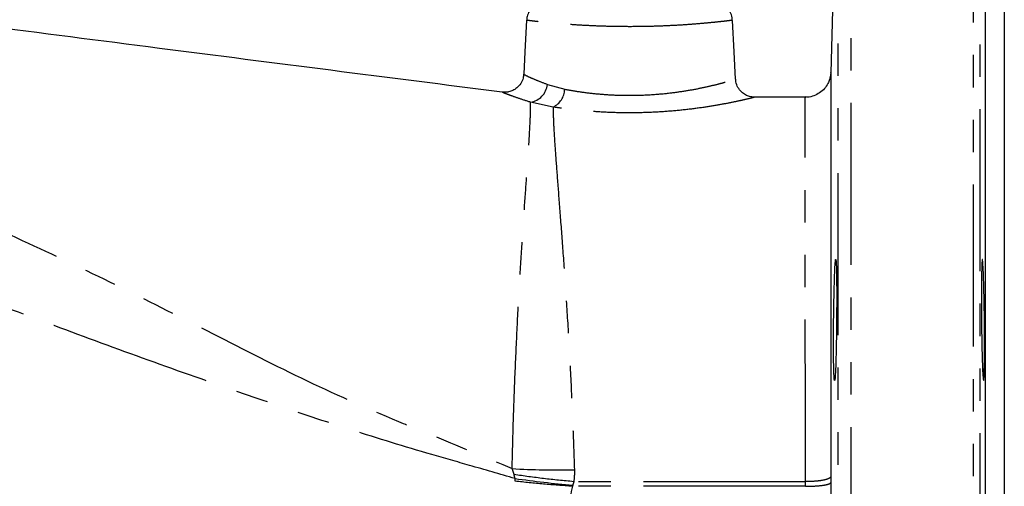
# Model space of a CAD drawing. Extents: x 112 to 307, y 6 to 283.
# Drawn here: x 174 to 212, y 194 to 213 of the extents above; entities that cross this region are included whole.
import ezdxf

# ---------------------------------------------------------------- set-up
doc = ezdxf.new("R2010")
doc.units = 0
doc.linetypes.add('PHANTOM', pattern=[12.7, 6.35, -1.27, 1.27, -1.27, 1.27, -1.27])
doc.layers.get('0').update_dxf_attribs({"linetype": 'CONTINUOUS'})

msp = doc.modelspace()

# ---------------------------------------------------------------- linework, layer by layer
at = {"color": 8, "linetype": 'PHANTOM'}
for p, q in [((206.105, 221.952), (206.105, 161.602)), ((210.908, 161.602), (210.908, 221.952)), ((211.158, 221.708), (211.158, 161.829)), ((205.605, 162.056), (205.605, 221.465)), ((194.209, 209.979), (194.889, 209.789)), ((194.435, 209.093), (193.546, 209.283)), ((192.908, 194.687), (192.828, 194.922)), ((192.948, 194.427), (192.943, 194.533)), ((204.321, 194.228), (195.192, 194.228)), ((204.321, 194.41), (195.245, 194.41))]:
    msp.add_line(p, q, dxfattribs=at)
at = {"color": 7, "linetype": 'CONTINUOUS'}
for p, q in [((205.605, 221.465), (205.316, 210.437)), ((211.368, 213.702), (211.368, 167.702)), ((212.118, 212.952), (212.118, 168.452)), ((204.317, 209.477), (202.321, 209.477))]:
    msp.add_line(p, q, dxfattribs=at)
at = {"color": 7, "linetype": 'CONTINUOUS', "flags": 128}
for points in [[(193.393, 212.491), (193.328, 211.254), (193.282, 210.378)], [(201.588, 210.184), (201.532, 211.254), (201.467, 212.49)]]:
    msp.add_lwpolyline(points, dxfattribs=at)
at = {"color": 8, "linetype": 'PHANTOM'}
for centre, radius, start, end in [((193.437, 210.052), 0.776, 278.0998, 354.6616), ((194.095, 209.81), 0.794, 295.3303, 358.4372), ((194.612, 227.397), 32.525, 266.8561, 271.1544), ((199.391, 240.25), 46.169, 261.9717, 264.7963)]:
    msp.add_arc(centre, radius, start, end, dxfattribs=at)
at = {"color": 7, "linetype": 'CONTINUOUS'}
for points, knots in [([(194.051, 213.194), (194.021, 213.19), (193.942, 213.18), (193.796, 213.125), (193.634, 213.018), (193.495, 212.849), (193.409, 212.668), (193.403, 212.541), (193.401, 212.49)], [0, 0, 0, 0, 0.086377, 0.230535, 0.441723, 0.63744, 0.854521, 1, 1, 1, 1]), ([(201.458, 212.49), (201.458, 212.524), (201.459, 212.638), (201.387, 212.809), (201.268, 212.972), (201.133, 213.083), (201, 213.151), (200.888, 213.186), (200.821, 213.193), (200.797, 213.196)], [0, 0, 0, 0, 0.0974, 0.321083, 0.507642, 0.669443, 0.810319, 0.930465, 1, 1, 1, 1]), ([(192.442, 209.675), (187.963, 210.246), (181.157, 211.113), (174.353, 211.991), (172.026, 212.291)], [0, 0, 0, 0, 0.658092, 1, 1, 1, 1]), ([(193.275, 210.379), (193.272, 210.327), (193.264, 210.197), (193.173, 210.007), (193.028, 209.842), (192.861, 209.736), (192.7, 209.683), (192.561, 209.665), (192.478, 209.673), (192.442, 209.676)], [0, 0, 0, 0, 0.127648, 0.3164, 0.502525, 0.659085, 0.79532, 0.913655, 1, 1, 1, 1]), ([(205.312, 210.4), (205.308, 210.361), (205.301, 210.283), (205.266, 210.153), (205.199, 209.99), (205.073, 209.808), (204.887, 209.642), (204.658, 209.529), (204.461, 209.473), (204.346, 209.483), (204.318, 209.486)], [0, 0, 0, 0, 0.078413, 0.157794, 0.27144, 0.431169, 0.599524, 0.767386, 0.944453, 1, 1, 1, 1]), ([(205.316, 210.437), (205.316, 210.441), (205.316, 210.463), (205.316, 210.354), (205.316, 210.116), (205.316, 209.721), (205.316, 209.189), (205.316, 208.526), (205.317, 207.738), (205.317, 206.819), (205.317, 205.789), (205.317, 204.668), (205.318, 203.461), (205.318, 202.153), (205.319, 200.765), (205.319, 199.319), (205.32, 197.813), (205.32, 196.243), (205.321, 195.153), (205.321, 194.609)], [0, 0, 0, 0, 0.0144613, 0.0758862, 0.1373149, 0.2005482, 0.2637811, 0.3251436, 0.3865078, 0.4496482, 0.5127885, 0.5728998, 0.633012, 0.6947892, 0.7565649, 0.8165615, 0.8765582, 0.9382799, 1, 1, 1, 1]), ([(202.321, 209.479), (202.258, 209.484), (202.139, 209.493), (201.965, 209.567), (201.803, 209.684), (201.671, 209.86), (201.597, 210.036), (201.597, 210.149), (201.597, 210.185)], [0, 0, 0, 0, 0.169732, 0.318151, 0.501786, 0.698622, 0.905273, 1, 1, 1, 1]), ([(205.43, 200.749), (205.427, 200.482), (205.423, 199.948), (205.426, 199.237), (205.436, 198.696), (205.452, 198.387), (205.472, 198.343), (205.493, 198.57), (205.514, 199.043), (205.531, 199.708), (205.543, 200.49), (205.549, 201.301), (205.549, 202.05), (205.542, 202.652), (205.53, 203.039), (205.513, 203.168), (205.492, 203.024), (205.471, 202.623), (205.451, 202.011), (205.437, 201.349), (205.432, 200.916), (205.43, 200.749)], [0, 0, 0, 0, 0.05366, 0.10732, 0.160979, 0.21465, 0.268341, 0.322049, 0.375765, 0.429476, 0.483174, 0.536856, 0.590525, 0.644189, 0.697858, 0.751539, 0.805237, 0.858948, 0.912664, 0.966372, 1, 1, 1, 1]), ([(211.227, 200.493), (211.225, 200.761), (211.22, 201.298), (211.22, 202.048), (211.227, 202.65), (211.239, 203.038), (211.256, 203.168), (211.277, 203.025), (211.298, 202.625), (211.318, 202.013), (211.334, 201.258), (211.343, 200.446), (211.346, 199.668), (211.34, 199.012), (211.328, 198.551), (211.31, 198.338), (211.289, 198.396), (211.268, 198.72), (211.249, 199.272), (211.235, 199.9), (211.229, 200.328), (211.227, 200.493)], [0, 0, 0, 0, 0.053667, 0.107335, 0.160999, 0.214668, 0.268349, 0.322047, 0.375758, 0.429474, 0.483182, 0.536874, 0.590545, 0.644203, 0.697865, 0.751543, 0.805241, 0.858954, 0.912669, 0.966376, 1, 1, 1, 1]), ([(205.321, 194.376), (205.32, 193.793), (205.319, 192.622), (205.319, 190.844), (205.319, 189.057), (205.319, 187.874), (205.319, 187.282)], [0, 0, 0, 0, 0.247817, 0.497102, 0.748548, 1, 1, 1, 1])]:
    msp.add_open_spline(points, degree=3, knots=knots, dxfattribs=at)
at = {"color": 8, "linetype": 'PHANTOM'}
for points, knots in [([(201.456, 212.49), (201.457, 212.49), (201.458, 212.49), (201.41, 212.484), (201.316, 212.473), (201.069, 212.444), (200.719, 212.407), (200.281, 212.366), (199.756, 212.323), (199.167, 212.286), (198.524, 212.258), (197.856, 212.242), (197.173, 212.241), (196.505, 212.253), (195.857, 212.278), (195.26, 212.313), (194.717, 212.354), (194.252, 212.396), (193.871, 212.435), (193.597, 212.466), (193.424, 212.487), (193.405, 212.49), (193.395, 212.491)], [0, 0, 0, 0, 0.037223, 0.039741, 0.092111, 0.145996, 0.19831, 0.252102, 0.305113, 0.35966, 0.412636, 0.467164, 0.519718, 0.5738, 0.626275, 0.680269, 0.73287, 0.786968, 0.840254, 0.895118, 0.947947, 1, 1, 1, 1]), ([(193.285, 210.378), (193.284, 210.379), (193.266, 210.389), (193.336, 210.346), (193.51, 210.265), (193.801, 210.138), (194.072, 210.033), (194.209, 209.979)], [0, 0, 0, 0, 0.01473, 0.257363, 0.508396, 0.750681, 1, 1, 1, 1]), ([(157.272, 210.3), (158.255, 209.949), (160.221, 209.247), (163.196, 208.185), (166.437, 206.964), (169.92, 205.532), (173.634, 203.882), (177.293, 202.147), (180.902, 200.309), (184.541, 198.443), (187.575, 197.088), (190.364, 195.964), (191.842, 195.339), (192.828, 194.922)], [0, 0, 0, 0, 0.08092, 0.161897, 0.242868, 0.347092, 0.451394, 0.555627, 0.659758, 0.767456, 0.875134, 0.916668, 1, 1, 1, 1]), ([(194.889, 209.789), (195.028, 209.764), (195.346, 209.708), (195.909, 209.632), (196.56, 209.574), (197.246, 209.547), (197.942, 209.555), (198.637, 209.6), (199.294, 209.674), (199.902, 209.772), (200.427, 209.878), (200.868, 209.983), (201.208, 210.074), (201.446, 210.142), (201.575, 210.183), (201.575, 210.184), (201.575, 210.184)], [0, 0, 0, 0, 0.055585, 0.12754, 0.201527, 0.274446, 0.34961, 0.424783, 0.502346, 0.577719, 0.655294, 0.728633, 0.80397, 0.876279, 0.950647, 1, 1, 1, 1]), ([(193.546, 209.283), (193.387, 209.334), (193.065, 209.437), (192.72, 209.56), (192.509, 209.641), (192.418, 209.685), (192.441, 209.674), (192.442, 209.674)], [0, 0, 0, 0, 0.24345, 0.493962, 0.735868, 0.985903, 1, 1, 1, 1]), ([(192.828, 194.922), (192.845, 195.598), (192.878, 196.952), (192.954, 198.879), (193.039, 200.722), (193.134, 202.446), (193.236, 204.035), (193.333, 205.448), (193.419, 206.669), (193.491, 207.69), (193.534, 208.441), (193.553, 208.972), (193.548, 209.18), (193.546, 209.283)], [0, 0, 0, 0, 0.093121, 0.186568, 0.279733, 0.375622, 0.471811, 0.567717, 0.662408, 0.757372, 0.852051, 0.926025, 1, 1, 1, 1]), ([(202.321, 209.473), (202.321, 209.473), (202.322, 209.473), (202.17, 209.434), (201.893, 209.368), (201.487, 209.28), (200.971, 209.18), (200.347, 209.077), (199.637, 208.984), (198.857, 208.911), (198.048, 208.869), (197.222, 208.86), (196.421, 208.886), (195.647, 208.941), (194.982, 209.014), (194.599, 209.069), (194.435, 209.093)], [0, 0, 0, 0, 0.04879, 0.119708, 0.192773, 0.265225, 0.339729, 0.415101, 0.492622, 0.56871, 0.647, 0.721075, 0.797212, 0.869873, 0.944455, 1, 1, 1, 1]), ([(204.321, 194.41), (204.321, 194.41), (204.321, 195.087), (204.321, 196.449), (204.32, 198.399), (204.319, 200.259), (204.319, 201.996), (204.318, 203.595), (204.317, 205.047), (204.317, 206.325), (204.317, 207.413), (204.317, 208.287), (204.317, 208.935), (204.317, 209.328), (204.317, 209.503), (204.317, 209.465), (204.317, 209.459)], [0, 0, 0, 0, 0.0000006, 0.0810073, 0.1622769, 0.2432953, 0.3245122, 0.4059795, 0.4872008, 0.5701639, 0.6533892, 0.736349, 0.8193874, 0.9026915, 0.9857237, 1, 1, 1, 1]), ([(194.435, 209.093), (194.438, 208.891), (194.443, 208.522), (194.499, 207.638), (194.574, 206.616), (194.669, 205.388), (194.779, 203.967), (194.893, 202.373), (195.006, 200.647), (195.11, 198.808), (195.201, 196.89), (195.245, 195.549), (195.268, 194.879)], [0, 0, 0, 0, 0.118074, 0.216313, 0.314865, 0.413113, 0.512263, 0.611725, 0.710871, 0.807155, 0.903732, 1, 1, 1, 1]), ([(192.943, 194.533), (192.348, 194.705), (191.264, 195.019), (189.117, 195.632), (186.533, 196.421), (183.438, 197.459), (180.186, 198.586), (176.734, 199.83), (173.017, 201.222), (169.274, 202.615), (165.799, 203.861), (162.595, 204.937), (159.681, 205.877), (157.753, 206.477), (156.789, 206.776)], [0, 0, 0, 0, 0.048664, 0.088782, 0.174296, 0.259833, 0.345302, 0.449428, 0.553632, 0.6579, 0.762113, 0.841423, 0.920734, 1, 1, 1, 1]), ([(150.435, 196.497), (151.773, 195.962), (154.448, 194.89), (158.468, 193.204), (162.268, 191.661), (165.87, 190.344), (169.284, 189.302), (172.743, 188.496), (175.829, 188.023), (178.501, 187.875), (180.745, 187.883), (182.997, 187.918), (185.383, 187.858), (187.892, 187.685), (190.507, 187.529), (192.237, 187.477), (193.102, 187.451)], [0, 0, 0, 0, 0.097649, 0.195356, 0.293053, 0.373631, 0.454383, 0.535003, 0.6154, 0.667158, 0.719013, 0.770879, 0.822652, 0.881782, 0.94091, 1, 1, 1, 1]), ([(195.268, 194.879), (195.269, 194.723), (195.271, 194.566), (195.245, 194.41), (195.245, 194.41)], [0, 0, 0, 0, 0.999952, 1, 1, 1, 1]), ([(192.943, 194.533), (192.942, 194.533), (192.935, 194.568), (192.923, 194.619), (192.912, 194.669), (192.908, 194.687)], [0, 0, 0, 0, 0.015625, 0.663736, 1, 1, 1, 1]), ([(195.245, 194.41), (194.848, 194.447), (194.056, 194.523), (193.291, 194.632), (192.908, 194.687)], [0, 0, 0, 0, 0.5, 1, 1, 1, 1]), ([(205.321, 194.609), (205.303, 194.583), (205.267, 194.53), (205.035, 194.465), (204.708, 194.419), (204.45, 194.413), (204.321, 194.41)], [0, 0, 0, 0, 0.250002, 0.5, 0.749999, 1, 1, 1, 1]), ([(205.321, 194.609), (205.321, 194.57), (205.321, 194.512), (205.321, 194.435), (205.321, 194.396), (205.321, 194.376)], [0, 0, 0, 0, 0.499834, 0.749903, 1, 1, 1, 1]), ([(193.102, 187.451), (193.111, 187.993), (193.13, 189.126), (193.108, 190.866), (193.048, 192.653), (192.981, 193.837), (192.948, 194.427)], [0, 0, 0, 0, 0.23432, 0.489214, 0.745648, 1, 1, 1, 1]), ([(195.192, 194.228), (194.812, 194.256), (194.052, 194.31), (193.316, 194.388), (192.948, 194.427)], [0, 0, 0, 0, 0.5, 1, 1, 1, 1]), ([(195.192, 194.228), (195.192, 194.228), (195.059, 193.693), (195.092, 192.526), (194.962, 190.825), (194.949, 189.144), (194.972, 188.053), (194.984, 187.53)], [0, 0, 0, 0, 0.0000023, 0.2529586, 0.5092339, 0.7648183, 1, 1, 1, 1]), ([(195.203, 194.27), (195.199, 194.257), (195.195, 194.243), (195.192, 194.228), (195.192, 194.228)], [0, 0, 0, 0, 0.999477, 1, 1, 1, 1]), ([(195.245, 194.41), (195.245, 194.41), (195.244, 194.409), (195.24, 194.394), (195.231, 194.363), (195.217, 194.317), (195.208, 194.286), (195.203, 194.27)], [0, 0, 0, 0, 0.000107, 0.013773, 0.336317, 0.668119, 1, 1, 1, 1]), ([(204.319, 187.441), (204.319, 187.441), (204.319, 188.011), (204.319, 189.134), (204.319, 190.847), (204.32, 192.541), (204.321, 193.68), (204.321, 194.228), (204.321, 194.228)], [0, 0, 0, 0, 0.000002, 0.251148, 0.502415, 0.751199, 0.999998, 1, 1, 1, 1]), ([(204.321, 194.228), (204.321, 194.228), (204.321, 194.243), (204.321, 194.274), (204.321, 194.334), (204.321, 194.38), (204.321, 194.41), (204.321, 194.41)], [0, 0, 0, 0, 0.000083, 0.250389, 0.500585, 0.999917, 1, 1, 1, 1]), ([(204.321, 194.228), (204.45, 194.231), (204.708, 194.235), (205.035, 194.269), (205.267, 194.318), (205.303, 194.357), (205.321, 194.376)], [0, 0, 0, 0, 0.25, 0.500001, 0.749999, 1, 1, 1, 1])]:
    msp.add_open_spline(points, degree=3, knots=knots, dxfattribs=at)

doc.saveas('drawing.dxf')
